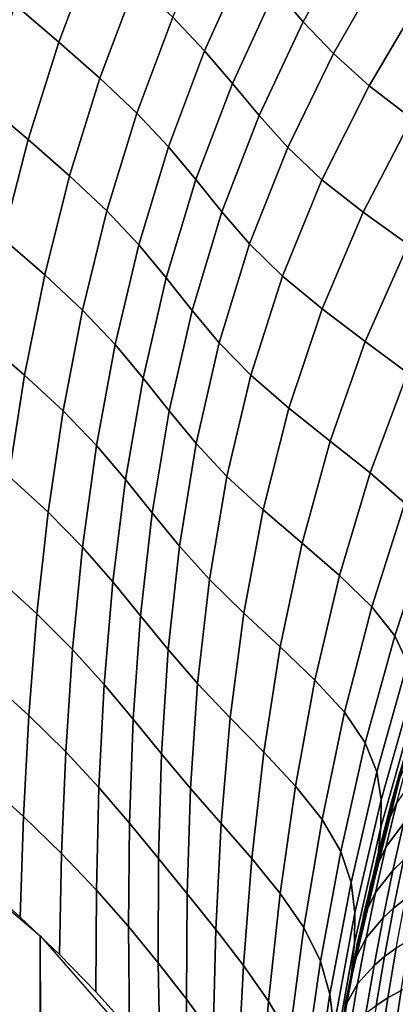
# Model space of a CAD drawing. Units: millimetres. Extents: x -261 to 261, y -180 to 290.
# Drawn here: x -198 to -198, y 256 to 258 of the extents above; entities that cross this region are included whole.
import ezdxf

# ---------------------------------------------------------------- set-up
doc = ezdxf.new("R2010")
doc.units = ezdxf.units.MM
doc.header["$MEASUREMENT"] = 0
doc.layers.add('Livello 01', color=1, linetype='Continuous', true_color=0xff0000)

msp = doc.modelspace()

# ---------------------------------------------------------------- linework, layer by layer
at = {"layer": 'Livello 01'}
for points in [[(-205.5661, 285.6921, 159.1951), (-226.7631, 254.0872, 159.1951), (-194.0041, 254.0872, 159.1951)], [(-205.5661, 285.6921, 159.1951), (-194.0041, 254.0872, 159.1951), (-179.8728, 285.6921, 159.1951)], [(-197.6653, 258.3352, -34.026), (-197.6059, 258.2703, -33.8402), (-197.7083, 258.0858, -33.7869), (-197.7645, 258.1505, -33.9739)], [(-198.2168, 258.3126, -34.8181), (-198.1291, 258.2377, -34.646), (-198.2019, 258.0445, -34.5997), (-198.2903, 258.1196, -34.7728)], [(-197.888, 258.2841, -34.3404), (-197.8224, 258.2164, -34.1586), (-197.9075, 258.0269, -34.1083), (-197.9719, 258.0948, -34.2911)], [(-197.6059, 258.2703, -33.8402), (-197.5417, 258.2057, -33.6531), (-197.6474, 258.0214, -33.5987), (-197.7083, 258.0858, -33.7869)], [(-198.1291, 258.2377, -34.646), (-198.0466, 258.165, -34.4703), (-198.119, 257.9717, -34.423), (-198.2019, 258.0445, -34.5997)], [(-197.8224, 258.2164, -34.1586), (-197.7645, 258.1505, -33.9739), (-197.8515, 257.961, -33.9224), (-197.9075, 258.0269, -34.1083)], [(-197.5417, 258.2057, -33.6531), (-197.4667, 258.1405, -33.4654), (-197.5755, 257.9564, -33.4098), (-197.6474, 258.0214, -33.5987)], [(-198.0466, 258.165, -34.4703), (-197.9719, 258.0948, -34.2911), (-198.0443, 257.9011, -34.2427), (-198.119, 257.9717, -34.423)], [(-197.7645, 258.1505, -33.9739), (-197.7083, 258.0858, -33.7869), (-197.7977, 257.8962, -33.7344), (-197.8515, 257.961, -33.9224)], [(-197.4667, 258.1405, -33.4654), (-197.3776, 258.0747, -33.2781), (-197.4892, 257.8906, -33.2213), (-197.5755, 257.9564, -33.4098)], [(-198.2903, 258.1196, -34.7728), (-198.2019, 258.0445, -34.5997), (-198.2637, 257.8477, -34.5544), (-198.3531, 257.923, -34.7287)], [(-197.9719, 258.0948, -34.2911), (-197.9075, 258.0269, -34.1083), (-197.9803, 257.8329, -34.0588), (-198.0443, 257.9011, -34.2427)], [(-197.7083, 258.0858, -33.7869), (-197.6474, 258.0214, -33.5987), (-197.7396, 257.8318, -33.5449), (-197.7977, 257.8962, -33.7344)], [(-198.2019, 258.0445, -34.5997), (-198.119, 257.9717, -34.423), (-198.1801, 257.7746, -34.3766), (-198.2637, 257.8477, -34.5544)], [(-197.9075, 258.0269, -34.1083), (-197.8515, 257.961, -33.9224), (-197.9252, 257.7668, -33.8718), (-197.9803, 257.8329, -34.0588)], [(-197.6474, 258.0214, -33.5987), (-197.5755, 257.9564, -33.4098), (-197.6707, 257.7667, -33.3548), (-197.7396, 257.8318, -33.5449)], [(-198.119, 257.9717, -34.423), (-198.0443, 257.9011, -34.2427), (-198.1047, 257.7036, -34.1952), (-198.1801, 257.7746, -34.3766)], [(-197.8515, 257.961, -33.9224), (-197.7977, 257.8962, -33.7344), (-197.8728, 257.7018, -33.6826), (-197.9252, 257.7668, -33.8718)], [(-197.5755, 257.9564, -33.4098), (-197.4892, 257.8906, -33.2213), (-197.5874, 257.7009, -33.1649), (-197.6707, 257.7667, -33.3548)], [(-198.3531, 257.923, -34.7287), (-198.2637, 257.8477, -34.5544), (-198.3152, 257.648, -34.5096), (-198.4057, 257.7235, -34.6852)], [(-198.0443, 257.9011, -34.2427), (-197.9803, 257.8329, -34.0588), (-198.0403, 257.635, -34.0102), (-198.1047, 257.7036, -34.1952)], [(-197.7977, 257.8962, -33.7344), (-197.7396, 257.8318, -33.5449), (-197.8168, 257.6371, -33.4918), (-197.8728, 257.7018, -33.6826)], [(-197.4892, 257.8906, -33.2213), (-197.3954, 257.826, -33.032), (-197.4966, 257.6358, -32.9742), (-197.5874, 257.7009, -33.1649)], [(-198.2637, 257.8477, -34.5544), (-198.1801, 257.7746, -34.3766), (-198.2304, 257.5745, -34.3305), (-198.3152, 257.648, -34.5096)], [(-197.9803, 257.8329, -34.0588), (-197.9252, 257.7668, -33.8718), (-197.985, 257.5683, -33.822), (-198.0403, 257.635, -34.0102)], [(-197.7396, 257.8318, -33.5449), (-197.6707, 257.7667, -33.3548), (-197.7505, 257.5718, -33.3003), (-197.8168, 257.6371, -33.4918)], [(-198.1801, 257.7746, -34.3766), (-198.1047, 257.7036, -34.1952), (-198.154, 257.503, -34.1479), (-198.2304, 257.5745, -34.3305)], [(-197.9252, 257.7668, -33.8718), (-197.8728, 257.7018, -33.6826), (-197.933, 257.5027, -33.6315), (-197.985, 257.5683, -33.822)], [(-197.6707, 257.7667, -33.3548), (-197.5874, 257.7009, -33.1649), (-197.6705, 257.5056, -33.1089), (-197.7505, 257.5718, -33.3003)], [(-198.1047, 257.7036, -34.1952), (-198.0403, 257.635, -34.0102), (-198.0883, 257.4337, -33.9617), (-198.154, 257.503, -34.1479)], [(-197.8728, 257.7018, -33.6826), (-197.8168, 257.6371, -33.4918), (-197.8781, 257.4375, -33.4394), (-197.933, 257.5027, -33.6315)], [(-197.5874, 257.7009, -33.1649), (-197.4966, 257.6358, -32.9742), (-197.5831, 257.44, -32.9168), (-197.6705, 257.5056, -33.1089)], [(-198.3152, 257.648, -34.5096), (-198.2304, 257.5745, -34.3305), (-198.2711, 257.3721, -34.2839), (-198.3571, 257.4461, -34.4644)], [(-198.0403, 257.635, -34.0102), (-197.985, 257.5683, -33.822), (-198.0319, 257.3662, -33.7723), (-198.0883, 257.4337, -33.9617)], [(-197.8168, 257.6371, -33.4918), (-197.7505, 257.5718, -33.3003), (-197.814, 257.3717, -33.2464), (-197.8781, 257.4375, -33.4394)], [(-197.4966, 257.6358, -32.9742), (-197.4078, 257.5738, -32.782), (-197.4979, 257.3768, -32.7231), (-197.5831, 257.44, -32.9168)], [(-198.2304, 257.5745, -34.3305), (-198.154, 257.503, -34.1479), (-198.1933, 257.3, -34.0999), (-198.2711, 257.3721, -34.2839)], [(-197.985, 257.5683, -33.822), (-197.933, 257.5027, -33.6315), (-197.9793, 257.2998, -33.5806), (-198.0319, 257.3662, -33.7723)], [(-197.7505, 257.5718, -33.3003), (-197.6705, 257.5056, -33.1089), (-197.7373, 257.3051, -33.0534), (-197.814, 257.3717, -33.2464)], [(-198.154, 257.503, -34.1479), (-198.0883, 257.4337, -33.9617), (-198.1258, 257.2299, -33.9125), (-198.1933, 257.3, -34.0999)], [(-197.933, 257.5027, -33.6315), (-197.8781, 257.4375, -33.4394), (-197.9247, 257.2338, -33.3872), (-197.9793, 257.2998, -33.5806)], [(-197.6705, 257.5056, -33.1089), (-197.5831, 257.44, -32.9168), (-197.6541, 257.2387, -32.8596), (-197.7373, 257.3051, -33.0534)], [(-198.3571, 257.4461, -34.4644), (-198.2711, 257.3721, -34.2839), (-198.3032, 257.1683, -34.2358), (-198.3905, 257.2428, -34.4177)], [(-198.0883, 257.4337, -33.9617), (-198.0319, 257.3662, -33.7723), (-198.0675, 257.1614, -33.7219), (-198.1258, 257.2299, -33.9125)], [(-197.8781, 257.4375, -33.4394), (-197.814, 257.3717, -33.2464), (-197.8625, 257.1673, -33.1926), (-197.9247, 257.2338, -33.3872)], [(-197.5831, 257.44, -32.9168), (-197.4979, 257.3768, -32.7231), (-197.5733, 257.1744, -32.6642), (-197.6541, 257.2387, -32.8596)], [(-198.2711, 257.3721, -34.2839), (-198.1933, 257.3, -34.0999), (-198.2237, 257.0955, -34.0505), (-198.3032, 257.1683, -34.2358)], [(-198.0319, 257.3662, -33.7723), (-197.9793, 257.2998, -33.5806), (-198.0134, 257.094, -33.529), (-198.0675, 257.1614, -33.7219)], [(-197.814, 257.3717, -33.2464), (-197.7373, 257.3051, -33.0534), (-197.7893, 257.1, -32.9979), (-197.8625, 257.1673, -33.1926)], [(-197.4979, 257.3768, -32.7231), (-197.424, 257.3182, -32.527), (-197.5034, 257.1137, -32.4667), (-197.5733, 257.1744, -32.6642)], [(-197.7373, 257.3051, -33.0534), (-197.6541, 257.2387, -32.8596), (-197.7108, 257.0328, -32.8022), (-197.7893, 257.1, -32.9979)], [(-198.1933, 257.3, -34.0999), (-198.1258, 257.2299, -33.9125), (-198.154, 257.0244, -33.8618), (-198.2237, 257.0955, -34.0505)], [(-197.9793, 257.2998, -33.5806), (-197.9247, 257.2338, -33.3872), (-197.9585, 257.0269, -33.3342), (-198.0134, 257.094, -33.529)], [(-198.1258, 257.2299, -33.9125), (-198.0675, 257.1614, -33.7219), (-198.0931, 256.9548, -33.6701), (-198.154, 257.0244, -33.8618)], [(-197.9247, 257.2338, -33.3872), (-197.8625, 257.1673, -33.1926), (-197.8977, 256.9594, -33.1382), (-197.9585, 257.0269, -33.3342)], [(-197.6541, 257.2387, -32.8596), (-197.5733, 257.1744, -32.6642), (-197.635, 256.9672, -32.6051), (-197.7108, 257.0328, -32.8022)], [(-198.3032, 257.1683, -34.2358), (-198.2237, 257.0955, -34.0505), (-198.2464, 256.8902, -33.9987), (-198.3276, 256.9638, -34.1854)], [(-197.8625, 257.1673, -33.1926), (-197.7893, 257.1, -32.9979), (-197.8282, 256.8913, -32.9417), (-197.8977, 256.9594, -33.1382)], [(-197.5733, 257.1744, -32.6642), (-197.5034, 257.1137, -32.4667), (-197.5701, 256.9044, -32.4061), (-197.635, 256.9672, -32.6051)], [(-198.0675, 257.1614, -33.7219), (-198.0134, 257.094, -33.529), (-198.037, 256.8861, -33.476), (-198.0931, 256.9548, -33.6701)], [(-197.5034, 257.1137, -32.4667), (-197.4532, 257.0582, -32.2664), (-197.5238, 256.8458, -32.2045), (-197.5701, 256.9044, -32.4061)], [(-198.2237, 257.0955, -34.0505), (-198.154, 257.0244, -33.8618), (-198.1743, 256.8181, -33.8088), (-198.2464, 256.8902, -33.9987)], [(-198.0134, 257.094, -33.529), (-197.9585, 257.0269, -33.3342), (-197.9813, 256.8177, -33.2799), (-198.037, 256.8861, -33.476)], [(-197.7893, 257.1, -32.9979), (-197.7108, 257.0328, -32.8022), (-197.7548, 256.8231, -32.7442), (-197.8282, 256.8913, -32.9417)], [(-197.4532, 257.0582, -32.2664), (-197.4242, 257.0079, -32.0632), (-197.4976, 256.7913, -32.0004), (-197.5238, 256.8458, -32.2045)], [(-198.154, 257.0244, -33.8618), (-198.0931, 256.9548, -33.6701), (-198.1104, 256.7471, -33.6159), (-198.1743, 256.8181, -33.8088)], [(-197.9585, 257.0269, -33.3342), (-197.8977, 256.9594, -33.1382), (-197.9217, 256.749, -33.0824), (-197.9813, 256.8177, -33.2799)], [(-197.7108, 257.0328, -32.8022), (-197.635, 256.9672, -32.6051), (-197.6848, 256.756, -32.5453), (-197.7548, 256.8231, -32.7442)], [(-198.3276, 256.9638, -34.1854), (-198.2464, 256.8902, -33.9987), (-198.2626, 256.6849, -33.9438), (-198.3454, 256.7593, -34.1319)], [(-197.635, 256.9672, -32.6051), (-197.5701, 256.9044, -32.4061), (-197.6253, 256.6912, -32.3446), (-197.6848, 256.756, -32.5453)], [(-198.0931, 256.9548, -33.6701), (-198.037, 256.8861, -33.476), (-198.0517, 256.677, -33.4207), (-198.1104, 256.7471, -33.6159)], [(-197.8977, 256.9594, -33.1382), (-197.8282, 256.8913, -32.9417), (-197.8559, 256.6798, -32.8843), (-197.9217, 256.749, -33.0824)], [(-197.5701, 256.9044, -32.4061), (-197.5238, 256.8458, -32.2045), (-197.5833, 256.6295, -32.1418), (-197.6253, 256.6912, -32.3446)], [(-198.2464, 256.8902, -33.9987), (-198.1743, 256.8181, -33.8088), (-198.188, 256.6116, -33.7527), (-198.2626, 256.6849, -33.9438)], [(-198.037, 256.8861, -33.476), (-197.9813, 256.8177, -33.2799), (-197.9947, 256.6071, -33.2235), (-198.0517, 256.677, -33.4207)], [(-197.8282, 256.8913, -32.9417), (-197.7548, 256.8231, -32.7442), (-197.788, 256.6105, -32.685), (-197.8559, 256.6798, -32.8843)], [(-197.5238, 256.8458, -32.2045), (-197.4976, 256.7913, -32.0004), (-197.5599, 256.5709, -31.9369), (-197.5833, 256.6295, -32.1418)], [(-198.1743, 256.8181, -33.8088), (-198.1104, 256.7471, -33.6159), (-198.1209, 256.5392, -33.5587), (-198.188, 256.6116, -33.7527)], [(-197.9813, 256.8177, -33.2799), (-197.9217, 256.749, -33.0824), (-197.9362, 256.537, -33.0247), (-197.9947, 256.6071, -33.2235)], [(-197.7548, 256.8231, -32.7442), (-197.6848, 256.756, -32.5453), (-197.7242, 256.5419, -32.4843), (-197.788, 256.6105, -32.685)], [(-197.4976, 256.7913, -32.0004), (-197.4869, 256.7398, -31.7949), (-197.5508, 256.5145, -31.7307), (-197.5599, 256.5709, -31.9369)], [(-198.3454, 256.7593, -34.1319), (-198.2626, 256.6849, -33.9438), (-198.2735, 256.4804, -33.8849), (-198.3576, 256.5558, -34.0744)], [(-198.1104, 256.7471, -33.6159), (-198.0517, 256.677, -33.4207), (-198.0592, 256.4675, -33.3625), (-198.1209, 256.5392, -33.5587)], [(-197.9217, 256.749, -33.0824), (-197.8559, 256.6798, -32.8843), (-197.8743, 256.4665, -32.825), (-197.9362, 256.537, -33.0247)], [(-197.6848, 256.756, -32.5453), (-197.6253, 256.6912, -32.3446), (-197.6705, 256.4748, -32.2821), (-197.7242, 256.5419, -32.4843)], [(-197.4869, 256.7398, -31.7949), (-197.4868, 256.6898, -31.5887), (-197.5516, 256.4589, -31.5241), (-197.5508, 256.5145, -31.7307)], [(-197.6253, 256.6912, -32.3446), (-197.5833, 256.6295, -32.1418), (-197.6328, 256.4101, -32.078), (-197.6705, 256.4748, -32.2821)], [(-197.4868, 256.6898, -31.5887), (-197.4924, 256.6401, -31.3827), (-197.5574, 256.4032, -31.3177), (-197.5516, 256.4589, -31.5241)], [(-198.2626, 256.6849, -33.9438), (-198.188, 256.6116, -33.7527), (-198.1963, 256.4059, -33.6926), (-198.2735, 256.4804, -33.8849)], [(-198.0517, 256.677, -33.4207), (-197.9947, 256.6071, -33.2235), (-198.0008, 256.396, -33.1642), (-198.0592, 256.4675, -33.3625)], [(-197.8559, 256.6798, -32.8843), (-197.788, 256.6105, -32.685), (-197.8122, 256.3958, -32.624), (-197.8743, 256.4665, -32.825)], [(-197.5833, 256.6295, -32.1418), (-197.5599, 256.5709, -31.9369), (-197.6119, 256.3475, -31.8723), (-197.6328, 256.4101, -32.078)], [(-197.4924, 256.6401, -31.3827), (-197.5134, 256.5704, 49.7506), (-197.6109, 256.1638, -31.2519)], [(-198.188, 256.6116, -33.7527), (-198.1209, 256.5392, -33.5587), (-198.1259, 256.332, -33.4976), (-198.1963, 256.4059, -33.6926)], [(-197.9947, 256.6071, -33.2235), (-197.9362, 256.537, -33.0247), (-197.9431, 256.3243, -32.9642), (-198.0008, 256.396, -33.1642)], [(-197.788, 256.6105, -32.685), (-197.7242, 256.5419, -32.4843), (-197.7549, 256.3255, -32.4217), (-197.8122, 256.3958, -32.624)], [(-198.3479, 14.7368, 50.5904), (-198.6532, 256.5861, -34.5668), (-198.2394, 256.2394, -33.7241)], [(-197.4955, 256.5989, 50.0539), (-197.5213, 256.5407, 49.8169), (-197.5442, 256.4547, 49.8398), (-197.5194, 256.5092, 50.0778)], [(-197.6229, 256.1045, 49.7506), (-197.6109, 256.1638, -31.2519), (-197.5134, 256.5704, 49.7506)], [(-197.5599, 256.5709, -31.9369), (-197.5508, 256.5145, -31.7307), (-197.6041, 256.2862, -31.6656), (-197.6119, 256.3475, -31.8723)], [(-197.5213, 256.5407, 49.8169), (-197.5134, 256.5704, 49.7506), (-197.5297, 256.5121, 49.7506)], [(-198.3576, 256.5558, -34.0744), (-198.2735, 256.4804, -33.8849), (-198.2801, 256.2776, -33.8211), (-198.3652, 256.3538, -34.0119)], [(-197.483, 256.5606, 50.315), (-197.5194, 256.5092, 50.0778), (-197.5416, 256.4188, 50.1), (-197.5061, 256.4666, 50.3381)], [(-198.1209, 256.5392, -33.5587), (-198.0592, 256.4675, -33.3625), (-198.0612, 256.2586, -33.3005), (-198.1259, 256.332, -33.4976)], [(-197.9362, 256.537, -33.0247), (-197.8743, 256.4665, -32.825), (-197.8852, 256.2523, -32.7631), (-197.9431, 256.3243, -32.9642)], [(-197.7242, 256.5419, -32.4843), (-197.6705, 256.4748, -32.2821), (-197.7071, 256.2562, -32.2181), (-197.7549, 256.3255, -32.4217)], [(-197.5213, 256.5407, 49.8169), (-197.5297, 256.5121, 49.7506), (-197.5442, 256.4547, 49.8398)], [(-197.5508, 256.5145, -31.7307), (-197.5516, 256.4589, -31.5241), (-197.6051, 256.2253, -31.4586), (-197.6041, 256.2862, -31.6656)], [(-197.5194, 256.5092, 50.0778), (-197.5442, 256.4547, 49.8398), (-197.5655, 256.368, 49.8611), (-197.5416, 256.4188, 50.1)], [(-197.5297, 256.5121, 49.7506), (-197.5453, 256.4538, 49.7506), (-197.5442, 256.4547, 49.8398)], [(-197.484, 256.4893, 50.4566), (-197.5061, 256.4666, 50.3381), (-197.5276, 256.3718, 50.3596), (-197.5058, 256.3928, 50.4785)], [(-198.2735, 256.4804, -33.8849), (-198.1963, 256.4059, -33.6926), (-198.2007, 256.2018, -33.6277), (-198.2801, 256.2776, -33.8211)], [(-198.0592, 256.4675, -33.3625), (-198.0008, 256.396, -33.1642), (-198.0011, 256.1852, -33.1013), (-198.0612, 256.2586, -33.3005)], [(-197.8743, 256.4665, -32.825), (-197.8122, 256.3958, -32.624), (-197.8291, 256.18, -32.5607), (-197.8852, 256.2523, -32.7631)], [(-197.6705, 256.4748, -32.2821), (-197.6328, 256.4101, -32.078), (-197.6734, 256.1883, -32.013), (-197.7071, 256.2562, -32.2181)], [(-197.5061, 256.4666, 50.3381), (-197.5416, 256.4188, 50.1), (-197.5623, 256.3275, 50.1207), (-197.5276, 256.3718, 50.3596)], [(-197.5516, 256.4589, -31.5241), (-197.5574, 256.4032, -31.3177), (-197.6109, 256.1638, -31.2519), (-197.6051, 256.2253, -31.4586)], [(-197.5442, 256.4547, 49.8398), (-197.5601, 256.3955, 49.7506), (-197.5655, 256.368, 49.8611)], [(-197.5442, 256.4547, 49.8398), (-197.5453, 256.4538, 49.7506), (-197.5601, 256.3955, 49.7506)], [(-197.6328, 256.4101, -32.078), (-197.6119, 256.3475, -31.8723), (-197.6545, 256.1217, -31.8066), (-197.6734, 256.1883, -32.013)], [(-197.5416, 256.4188, 50.1), (-197.5655, 256.368, 49.8611), (-197.5853, 256.2805, 49.8809), (-197.5623, 256.3275, 50.1207)], [(-197.4812, 256.4132, 50.597), (-197.5058, 256.3928, 50.4785), (-197.526, 256.2956, 50.4986), (-197.5017, 256.3143, 50.6175)], [(-198.1963, 256.4059, -33.6926), (-198.1259, 256.332, -33.4976), (-198.1271, 256.1263, -33.4319), (-198.2007, 256.2018, -33.6277)], [(-198.0008, 256.396, -33.1642), (-197.9431, 256.3243, -32.9642), (-197.9444, 256.1117, -32.9003), (-198.0011, 256.1852, -33.1013)], [(-197.8122, 256.3958, -32.624), (-197.7549, 256.3255, -32.4217), (-197.7784, 256.1078, -32.357), (-197.8291, 256.18, -32.5607)], [(-197.5741, 256.3372, 49.7506), (-197.5655, 256.368, 49.8611), (-197.5601, 256.3955, 49.7506)], [(-197.5058, 256.3928, 50.4785), (-197.5276, 256.3718, 50.3596), (-197.5473, 256.2762, 50.3793), (-197.526, 256.2956, 50.4986)], [(-197.5874, 256.2789, 49.7506), (-197.5655, 256.368, 49.8611), (-197.5741, 256.3372, 49.7506)], [(-197.5655, 256.368, 49.8611), (-197.5874, 256.2789, 49.7506), (-197.5853, 256.2805, 49.8809)], [(-197.5276, 256.3718, 50.3596), (-197.5623, 256.3275, 50.1207), (-197.5813, 256.2356, 50.1397), (-197.5473, 256.2762, 50.3793)], [(-197.6119, 256.3475, -31.8723), (-197.6041, 256.2862, -31.6656), (-197.647, 256.0557, -31.5994), (-197.6545, 256.1217, -31.8066)], [(-198.1259, 256.332, -33.4976), (-198.0612, 256.2586, -33.3005), (-198.0594, 256.0511, -33.2339), (-198.1271, 256.1263, -33.4319)], [(-197.5623, 256.3275, 50.1207), (-197.5853, 256.2805, 49.8809), (-197.6036, 256.1924, 49.8992), (-197.5813, 256.2356, 50.1397)], [(-197.9431, 256.3243, -32.9642), (-197.8852, 256.2523, -32.7631), (-197.8905, 256.038, -32.6982), (-197.9444, 256.1117, -32.9003)], [(-197.7549, 256.3255, -32.4217), (-197.7071, 256.2562, -32.2181), (-197.7364, 256.036, -32.1523), (-197.7784, 256.1078, -32.357)], [(-197.5017, 256.3143, 50.6175), (-197.526, 256.2956, 50.4986), (-197.5444, 256.1977, 50.5171), (-197.5205, 256.2147, 50.6362)], [(-197.526, 256.2956, 50.4986), (-197.5473, 256.2762, 50.3793), (-197.5655, 256.18, 50.3975), (-197.5444, 256.1977, 50.5171)], [(-197.6041, 256.2862, -31.6656), (-197.6051, 256.2253, -31.4586), (-197.6475, 255.9895, -31.3922), (-197.647, 256.0557, -31.5994)], [(-197.5853, 256.2805, 49.8809), (-197.6, 256.2207, 49.7506), (-197.6036, 256.1924, 49.8992)], [(-197.5853, 256.2805, 49.8809), (-197.5874, 256.2789, 49.7506), (-197.6, 256.2207, 49.7506)], [(-197.5473, 256.2762, 50.3793), (-197.5813, 256.2356, 50.1397), (-197.5988, 256.143, 50.1572), (-197.5655, 256.18, 50.3975)], [(-198.0612, 256.2586, -33.3005), (-198.0011, 256.1852, -33.1013), (-197.9976, 255.9758, -33.0341), (-198.0594, 256.0511, -33.2339)], [(-197.8852, 256.2523, -32.7631), (-197.8291, 256.18, -32.5607), (-197.8406, 255.9639, -32.4946), (-197.8905, 256.038, -32.6982)], [(-197.7071, 256.2562, -32.2181), (-197.6734, 256.1883, -32.013), (-197.7062, 255.9649, -31.9463), (-197.7364, 256.036, -32.1523)], [(-197.983, 17.9947, 50.3069), (-198.3479, 14.7368, 50.5904), (-198.2394, 256.2394, -33.7241)], [(-197.9418, 255.9003, -32.8324), (-197.983, 17.9947, 50.3069), (-198.2394, 256.2394, -33.7241)], [(-197.5813, 256.2356, 50.1397), (-197.6036, 256.1924, 49.8992), (-197.6203, 256.1037, 49.9159), (-197.5988, 256.143, 50.1572)], [(-197.4936, 256.2311, 50.7548), (-197.5205, 256.2147, 50.6362), (-197.5375, 256.1145, 50.6532), (-197.5109, 256.1293, 50.7721)], [(-197.6051, 256.2253, -31.4586), (-197.6109, 256.1638, -31.2519), (-197.6525, 255.9225, -31.1853), (-197.6475, 255.9895, -31.3922)], [(-197.6118, 256.1625, 49.7506), (-197.6036, 256.1924, 49.8992), (-197.6, 256.2207, 49.7506)], [(-197.5205, 256.2147, 50.6362), (-197.5444, 256.1977, 50.5171), (-197.5611, 256.0991, 50.5338), (-197.5375, 256.1145, 50.6532)], [(-197.6734, 256.1883, -32.013), (-197.6545, 256.1217, -31.8066), (-197.6882, 255.8943, -31.7394), (-197.7062, 255.9649, -31.9463)], [(-197.6229, 256.1045, 49.7506), (-197.6036, 256.1924, 49.8992), (-197.6118, 256.1625, 49.7506)], [(-197.6203, 256.1037, 49.9159), (-197.6036, 256.1924, 49.8992), (-197.6229, 256.1045, 49.7506)], [(-197.5444, 256.1977, 50.5171), (-197.5655, 256.18, 50.3975), (-197.5819, 256.0832, 50.4139), (-197.5611, 256.0991, 50.5338)], [(-198.0011, 256.1852, -33.1013), (-197.9444, 256.1117, -32.9003), (-197.9418, 255.9003, -32.8324), (-197.9976, 255.9758, -33.0341)], [(-197.8291, 256.18, -32.5607), (-197.7784, 256.1078, -32.357), (-197.7964, 255.8897, -32.2899), (-197.8406, 255.9639, -32.4946)], [(-197.5655, 256.18, 50.3975), (-197.5988, 256.143, 50.1572), (-197.6146, 256.0498, 50.173), (-197.5819, 256.0832, 50.4139)], [(-197.6109, 256.1638, -31.2519), (-197.6229, 256.1045, 49.7506), (-197.6824, 255.6801, -31.1178)], [(-197.5988, 256.143, 50.1572), (-197.6203, 256.1037, 49.9159), (-197.6354, 256.0143, 49.931), (-197.6146, 256.0498, 50.173)], [(-197.5109, 256.1293, 50.7721), (-197.5375, 256.1145, 50.6532), (-197.5527, 256.0137, 50.6685), (-197.5264, 256.0269, 50.7876)], [(-197.4814, 256.1436, 50.8904), (-197.5109, 256.1293, 50.7721), (-197.5264, 256.0269, 50.7876), (-197.4971, 256.0396, 50.9061)], [(-197.9444, 256.1117, -32.9003), (-197.8905, 256.038, -32.6982), (-197.8921, 255.8246, -32.6294), (-197.9418, 255.9003, -32.8324)], [(-197.6545, 256.1217, -31.8066), (-197.647, 256.0557, -31.5994), (-197.68, 255.8237, -31.5321), (-197.6882, 255.8943, -31.7394)], [(-197.5375, 256.1145, 50.6532), (-197.5611, 256.0991, 50.5338), (-197.5761, 256, 50.5488), (-197.5527, 256.0137, 50.6685)], [(-197.7784, 256.1078, -32.357), (-197.7364, 256.036, -32.1523), (-197.7598, 255.8153, -32.0842), (-197.7964, 255.8897, -32.2899)], [(-197.6824, 255.6801, -31.1178), (-197.6229, 256.1045, 49.7506), (-197.6862, 255.6439, 49.7506)], [(-197.6203, 256.1037, 49.9159), (-197.6333, 256.0465, 49.7506), (-197.6354, 256.0143, 49.931)], [(-197.6229, 256.1045, 49.7506), (-197.6333, 256.0465, 49.7506), (-197.6203, 256.1037, 49.9159)]]:
    msp.add_3dface(points, dxfattribs=at)

doc.saveas('drawing.dxf')
